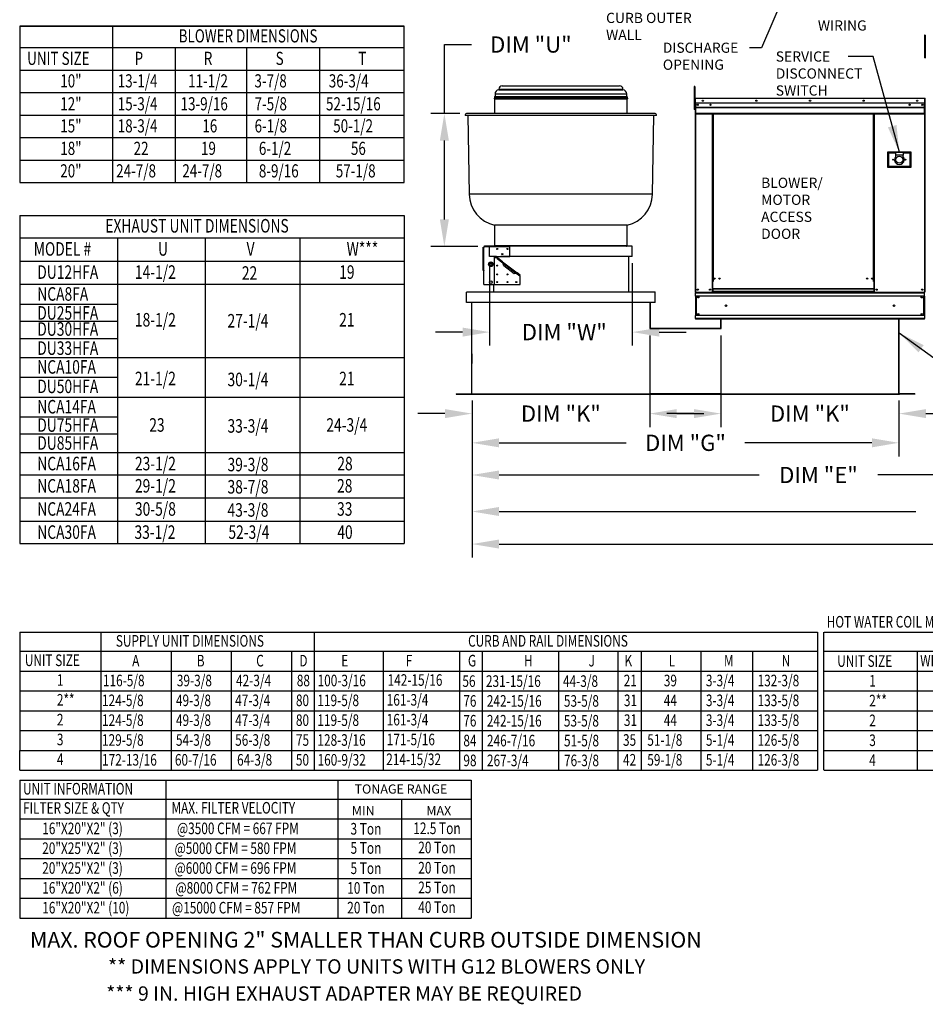
# Model space of a CAD drawing. Units: inches. Extents: x 0 to 250, y -167 to 0.
# Drawn here: x 0 to 101, y -167 to -58 of the extents above; entities that cross this region are included whole.
import ezdxf
from ezdxf.enums import TextEntityAlignment as Align

# ---------------------------------------------------------------- set-up
doc = ezdxf.new("R2010")
doc.units = ezdxf.units.IN
doc.header["$LTSCALE"] = 4
doc.header["$MEASUREMENT"] = 0
doc.linetypes.add('HIDDEN', pattern=[0.375, 0.25, -0.125])
doc.dimstyles.new('MOD', dxfattribs={"dimscale": 1.5, "dimtxt": 1.2, "dimasz": 2, "dimexe": 1, "dimexo": 0.5, "dimgap": 1, "dimtad": 0, "dimtih": 1, "dimtoh": 1, "dimdec": 4, "dimzin": 0, "dimdsep": 46, "dimtxsty": 'Standard', "dimcen": 0.09, "dimadec": 0, "dimazin": 0, "dimtfac": 1, "dimtdec": 4, "dimtix": 1, "dimtofl": 0, "dimtmove": 0, "dimatfit": 3, "dimfxl": 0, "dimtolj": 1, "dimtzin": 0, "dimarcsym": 0})

# ---------------------------------------------------------------- blocks, each defined once
blk = doc.blocks.new('*D1')
at = {"color": 0, "lineweight": -2}
for p, q in [((47.15, -68.1), (47.15, -60.44)), ((47.15, -60.44), (50.15, -60.44)), ((48.87, -68.1), (45.65, -68.1)), ((47.15, -79.84), (47.15, -71.1)), ((50.85, -82.84), (45.65, -82.84))]:
    blk.add_line(p, q, dxfattribs=at)
at = {"color": 0}
for points in [[(46.65, -71.1), (47.65, -71.1), (47.15, -68.1)], [(46.65, -79.84), (47.65, -79.84), (47.15, -82.84)]]:
    blk.add_solid(points, dxfattribs=at)
at = {"layer": 'DEFPOINTS', "color": 0}
for p in [(49.62, -68.1), (47.15, -82.84), (51.6, -82.84)]:
    blk.add_point(p, dxfattribs=at)
at = {"color": 0, "insert": (56.75, -60.44), "char_height": 1.8, "attachment_point": 5}
blk.add_mtext('\\A1;DIM "U"', dxfattribs=at)
blk = doc.blocks.new('*D2')
at = {"color": 0, "lineweight": -2}
for p, q in [((77.84, -92.7), (77.84, -102.88)), ((97.6, -99.93), (97.6, -102.88)), ((74.84, -101.38), (71.84, -101.38)), ((100.6, -101.38), (103.6, -101.38))]:
    blk.add_line(p, q, dxfattribs=at)
at = {"color": 0}
for points in [[(74.84, -100.88), (74.84, -101.88), (77.84, -101.38)], [(100.6, -100.88), (100.6, -101.88), (97.6, -101.38)]]:
    blk.add_solid(points, dxfattribs=at)
at = {"layer": 'DEFPOINTS', "color": 0}
for p in [(77.84, -91.95), (97.6, -99.18), (77.84, -101.38)]:
    blk.add_point(p, dxfattribs=at)
at = {"color": 0, "insert": (87.72, -101.38), "char_height": 1.8, "attachment_point": 5}
blk.add_mtext('\\A1;DIM "K"', dxfattribs=at)
blk = doc.blocks.new('*D3')
at = {"color": 0, "lineweight": -2}
for p, q in [((50.22, -99.93), (50.22, -106.12)), ((97.6, -99.93), (97.6, -106.12)), ((53.22, -104.62), (67.31, -104.62)), ((94.6, -104.62), (80.51, -104.62))]:
    blk.add_line(p, q, dxfattribs=at)
at = {"color": 0}
for points in [[(53.22, -104.12), (53.22, -105.12), (50.22, -104.62)], [(94.6, -104.12), (94.6, -105.12), (97.6, -104.62)]]:
    blk.add_solid(points, dxfattribs=at)
at = {"layer": 'DEFPOINTS', "color": 0}
for p in [(50.22, -99.18), (97.6, -99.18), (50.22, -104.62)]:
    blk.add_point(p, dxfattribs=at)
at = {"color": 0, "insert": (73.91, -104.62), "char_height": 1.8, "attachment_point": 5}
blk.add_mtext('\\A1;DIM "G"', dxfattribs=at)
blk = doc.blocks.new('*D4')
at = {"color": 0, "lineweight": -2}
for p, q in [((50.22, -99.93), (50.22, -109.69)), ((127.13, -99.97), (127.13, -109.69)), ((53.22, -108.19), (82.07, -108.19)), ((124.13, -108.19), (95.27, -108.19))]:
    blk.add_line(p, q, dxfattribs=at)
at = {"color": 0}
for points in [[(53.22, -107.69), (53.22, -108.69), (50.22, -108.19)], [(124.13, -107.69), (124.13, -108.69), (127.13, -108.19)]]:
    blk.add_solid(points, dxfattribs=at)
at = {"layer": 'DEFPOINTS', "color": 0}
for p in [(50.22, -99.18), (127.13, -99.22), (50.22, -108.19)]:
    blk.add_point(p, dxfattribs=at)
at = {"color": 0, "insert": (88.67, -108.19), "char_height": 1.8, "attachment_point": 5}
blk.add_mtext('\\A1;DIM "E"', dxfattribs=at)
blk = doc.blocks.new('*D5')
at = {"color": 0, "lineweight": -2}
for p, q in [((69.95, -92.7), (69.95, -102.88)), ((50.22, -99.93), (50.22, -102.88)), ((47.22, -101.38), (44.22, -101.38)), ((72.95, -101.38), (75.95, -101.38))]:
    blk.add_line(p, q, dxfattribs=at)
at = {"color": 0}
for points in [[(47.22, -100.88), (47.22, -101.88), (50.22, -101.38)], [(72.95, -100.88), (72.95, -101.88), (69.95, -101.38)]]:
    blk.add_solid(points, dxfattribs=at)
at = {"layer": 'DEFPOINTS', "color": 0}
for p in [(69.95, -91.95), (50.22, -99.18), (50.22, -101.38)]:
    blk.add_point(p, dxfattribs=at)
at = {"color": 0, "insert": (60.08, -101.38), "char_height": 1.8, "attachment_point": 5}
blk.add_mtext('\\A1;DIM "K"', dxfattribs=at)
blk = doc.blocks.new('*D6')
at = {"color": 0, "lineweight": -2}
for p, q in [((52.17, -84.71), (52.17, -93.84)), ((68, -84.71), (68, -93.84)), ((49.17, -92.34), (46.17, -92.34)), ((71, -92.34), (74, -92.34))]:
    blk.add_line(p, q, dxfattribs=at)
at = {"color": 0}
for points in [[(49.17, -91.84), (49.17, -92.84), (52.17, -92.34)], [(71, -91.84), (71, -92.84), (68, -92.34)]]:
    blk.add_solid(points, dxfattribs=at)
at = {"layer": 'DEFPOINTS', "color": 0}
for p in [(52.17, -83.96), (68, -83.96), (68, -92.34)]:
    blk.add_point(p, dxfattribs=at)
at = {"color": 0, "insert": (60.46, -92.34), "char_height": 1.8, "attachment_point": 5}
blk.add_mtext('\\A1;DIM "W"', dxfattribs=at)
blk = doc.blocks.new('*D21')
at = {"color": 0, "lineweight": -2}
for p, q in [((50.22, -99.93), (50.22, -113.74)), ((161.92, -99.97), (161.92, -113.74)), ((53.22, -112.24), (99.47, -112.24)), ((158.92, -112.24), (112.67, -112.24))]:
    blk.add_line(p, q, dxfattribs=at)
at = {"color": 0}
for points in [[(53.22, -111.74), (53.22, -112.74), (50.22, -112.24)], [(158.92, -111.74), (158.92, -112.74), (161.92, -112.24)]]:
    blk.add_solid(points, dxfattribs=at)
at = {"layer": 'DEFPOINTS', "color": 0}
for p in [(50.22, -99.18), (161.92, -99.22), (50.22, -112.24)]:
    blk.add_point(p, dxfattribs=at)
at = {"color": 0, "insert": (106.07, -112.24), "char_height": 1.8, "attachment_point": 5}
blk.add_mtext('\\A1;DIM "F"', dxfattribs=at)
blk = doc.blocks.new('*D28')
at = {"color": 0, "lineweight": -2}
for p, q in [((50.22, -99.97), (50.22, -117.35)), ((206.39, -99.97), (206.39, -117.35)), ((53.22, -115.85), (121.7, -115.85)), ((203.39, -115.85), (134.9, -115.85))]:
    blk.add_line(p, q, dxfattribs=at)
at = {"color": 0}
for points in [[(53.22, -115.35), (53.22, -116.35), (50.22, -115.85)], [(203.39, -115.35), (203.39, -116.35), (206.39, -115.85)]]:
    blk.add_solid(points, dxfattribs=at)
at = {"layer": 'DEFPOINTS', "color": 0}
for p in [(50.22, -99.22), (206.39, -99.22), (50.22, -115.85)]:
    blk.add_point(p, dxfattribs=at)
at = {"color": 0, "insert": (128.3, -115.85), "char_height": 1.8, "attachment_point": 5}
blk.add_mtext('\\A1;DIM "H"', dxfattribs=at)

msp = doc.modelspace()

# ---------------------------------------------------------------- linework, layer by layer
for p, q in [((0.0182, -58.38515), (0.0182, -75.75708)), ((42.7053, -58.38515), (0.0182, -58.38515)), ((10.30807, -58.38515), (10.30807, -75.75708)), ((42.7053, -75.75708), (42.7053, -58.38515)), ((17.2963, -75.75708), (17.2963, -60.88056)), ((25.23682, -75.75708), (25.23682, -60.88056)), ((33.34734, -75.75708), (33.34734, -60.88056)), ((0.0182, -68.27083), (42.7053, -68.27083)), ((0.0182, -73.26166), (42.7053, -73.26166)), ((0.0182, -75.75708), (42.7053, -75.75708)), ((0.0182, -89.24053), (10.8772, -89.24053)), ((0.0182, -91.11918), (10.8772, -91.11918)), ((0.0182, -93.03467), (10.8772, -93.03467)), ((0.0182, -97.34452), (10.8772, -97.34452)), ((0.0182, -101.73395), (10.8772, -101.73395)), ((0.0182, -103.60788), (10.8772, -103.60788)), ((9.00863, -125.62368), (9.00863, -140.93371)), ((32.69706, -125.62368), (32.69706, -140.93371)), ((89.23051, -125.62368), (89.23051, -140.93371)), ((99.65739, -140.93371), (99.65739, -127.73832)), ((0.0182, -136.53525), (0.0182, -138.73448)), ((0.0182, -140.93371), (0.0182, -138.73448)), ((0.03525, -140.93371), (88.55089, -140.93371)), ((89.29201, -140.93371), (166.9691, -140.93371)), ((35.33267, -142.02512), (35.33267, -157.33516)), ((50.11411, -142.02512), (50.11411, -157.33516)), ((16.22104, -144.13977), (16.22104, -157.33516)), ((42.40128, -144.21231), (42.40128, -157.33516)), ((0.0182, -157.33516), (50.11411, -157.33516))]:
    msp.add_line(p, q)
at = {"color": 7}
for p, q in [((0.0182, -58.38515), (42.7053, -58.38515)), ((0.0182, -58.38515), (0.0182, -60.88056)), ((0.0182, -60.78459), (42.7053, -60.78459)), ((0.0182, -63.28), (42.7053, -63.28)), ((0.0182, -65.77542), (42.7053, -65.77542)), ((0.0182, -65.77542), (42.7053, -65.77542)), ((0.0182, -70.76625), (0.0182, -73.26166)), ((0.0182, -70.76625), (42.7053, -70.76625)), ((0.0182, -70.76625), (42.7053, -70.76625)), ((0.0182, -73.26166), (42.7053, -73.26166)), ((0.0182, -75.75708), (42.7053, -75.75708)), ((0.0182, -79.41913), (42.7053, -79.41913)), ((0.0182, -79.41913), (0.0182, -115.77025)), ((42.7053, -79.41913), (42.7053, -115.77025)), ((0.0182, -81.88797), (42.7053, -81.88797)), ((10.8772, -81.88797), (10.8772, -115.77025)), ((20.60836, -81.88797), (20.60836, -115.77025)), ((31.0974, -81.88797), (31.0974, -115.77025)), ((0.0182, -84.45557), (42.7053, -84.45557)), ((0.0182, -87.02317), (42.7053, -87.02317)), ((0.0182, -95.17026), (42.7053, -95.17026)), ((0.0182, -99.54821), (42.7053, -99.54821)), ((0.0182, -105.69737), (42.7053, -105.69737)), ((0.0182, -108.16621), (42.7053, -108.16621)), ((0.0182, -108.16621), (42.7053, -108.16621)), ((0.0182, -110.73381), (42.7053, -110.73381)), ((0.0182, -113.30141), (42.7053, -113.30141)), ((0.0182, -115.77025), (42.7053, -115.77025)), ((0.0182, -125.62368), (0.0182, -136.53525)), ((0.03525, -125.62368), (88.55089, -125.62368)), ((88.55089, -125.62368), (88.55089, -140.93371)), ((89.29201, -125.62368), (166.9691, -125.62368)), ((0.03525, -127.73832), (88.55089, -127.73832)), ((16.83984, -127.73832), (16.83984, -140.93371)), ((23.47656, -127.73832), (23.47656, -140.93371)), ((30.17019, -127.73832), (30.17019, -140.93371)), ((40.3671, -127.73832), (40.3671, -140.93371)), ((48.84047, -127.73832), (48.84047, -140.93371)), ((51.35102, -127.73832), (51.35102, -140.93371)), ((59.82854, -127.73832), (59.82854, -140.93371)), ((66.40722, -127.73832), (66.40722, -140.93371)), ((68.9965, -127.73832), (68.9965, -140.93371)), ((75.60256, -127.73832), (75.60256, -140.93371)), ((81.33485, -127.73832), (81.33485, -140.93371)), ((89.29201, -127.73832), (166.9691, -127.73832)), ((0.03525, -129.93755), (88.55089, -129.93755)), ((89.29201, -129.93755), (166.9691, -129.93755)), ((0.03525, -132.13678), (88.55089, -132.13678)), ((89.29201, -132.13678), (166.9691, -132.13678)), ((0.03525, -134.33602), (88.55089, -134.33602)), ((89.29201, -134.33602), (166.9691, -134.33602)), ((0.03525, -136.53525), (88.55089, -136.53525)), ((89.29201, -136.53525), (166.9691, -136.53525)), ((0.03525, -138.73448), (88.55089, -138.73448)), ((89.29201, -138.73448), (166.9691, -138.73448)), ((0.0182, -142.02512), (0.0182, -157.33516)), ((0.0182, -142.02512), (50.11411, -142.02512)), ((16.22104, -142.02512), (16.22104, -155.13593)), ((0.0182, -144.13977), (50.11411, -144.13977)), ((0.0182, -146.339), (50.11411, -146.339)), ((0.0182, -148.53823), (50.11411, -148.53823)), ((0.0182, -150.73746), (50.11411, -150.73746)), ((0.0182, -152.93669), (50.11411, -152.93669)), ((0.0182, -155.13593), (50.11411, -155.13593))]:
    msp.add_line(p, q, dxfattribs=at)
at = {"color": 7, "linetype": 'Continuous'}
for p, q in [((100.51957, -59.38692), (100.44324, -59.38692)), ((100.44324, -59.38692), (100.44324, -59.66962)), ((100.44324, -59.66962), (100.44324, -61.93123)), ((100.51957, -59.66962), (100.44324, -59.66962)), ((100.51957, -59.38692), (100.51957, -59.66962)), ((100.51957, -59.66962), (100.51957, -61.93123)), ((100.51957, -61.93123), (100.44324, -61.93123)), ((100.57611, -61.29515), (100.51957, -61.29515)), ((100.51957, -61.86055), (100.57611, -61.86055)), ((53.19041, -65.40463), (66.97525, -65.40463)), ((53.19041, -65.40463), (53.19041, -65.46861)), ((53.19041, -65.46861), (66.97525, -65.46861)), ((53.58071, -65.01434), (66.58496, -65.01434)), ((66.97525, -65.46861), (66.97525, -65.40463)), ((74.85849, -65.08501), (74.85849, -65.36771)), ((74.93481, -65.08501), (74.85849, -65.08501)), ((74.85849, -65.36771), (74.85849, -67.62932)), ((74.93481, -65.36771), (74.85849, -65.36771)), ((74.93481, -65.08501), (74.93481, -65.36771)), ((74.93481, -65.36771), (74.93481, -67.62932)), ((52.68869, -66.38649), (67.47697, -66.38649)), ((52.69727, -66.45611), (67.4684, -66.45611)), ((52.70433, -66.27942), (67.46133, -66.27942)), ((52.70433, -66.27942), (52.70433, -66.38649)), ((52.7326, -66.45611), (52.7326, -68.09578)), ((52.76794, -66.21582), (67.39772, -66.21582)), ((52.77501, -65.91138), (67.39065, -65.91138)), ((52.77501, -65.91138), (52.77501, -66.21582)), ((67.39065, -66.21582), (67.39065, -65.91138)), ((67.43306, -68.09578), (67.43306, -66.45611)), ((67.46133, -66.38649), (67.46133, -66.27942)), ((74.971, -66.42502), (74.971, -66.95254)), ((74.99136, -66.42502), (74.971, -66.42502)), ((74.99136, -66.42502), (74.99136, -66.95254)), ((75.00945, -66.42784), (74.99136, -66.42784)), ((75.00945, -66.38713), (75.00888, -66.38713)), ((75.00888, -66.40749), (75.00888, -66.38713)), ((75.00945, -66.40749), (75.00888, -66.40749)), ((75.00945, -66.38713), (100.45707, -66.38713)), ((75.00945, -66.39143), (75.00945, -66.38713)), ((75.00945, -66.39143), (75.00945, -66.42502)), ((100.45707, -66.42502), (75.00945, -66.42502)), ((75.00945, -66.95254), (75.00945, -66.42502)), ((100.45707, -66.38713), (100.45763, -66.38713)), ((100.45707, -66.39143), (100.45707, -66.38713)), ((100.45707, -66.42502), (100.45707, -66.39143)), ((100.45707, -66.40749), (100.45763, -66.40749)), ((100.45707, -66.95254), (100.45707, -66.42502)), ((100.47516, -66.42784), (100.45707, -66.42784)), ((100.45763, -66.40749), (100.45763, -66.38713)), ((100.47516, -69.71792), (100.47516, -66.42502)), ((100.47516, -66.42502), (100.49551, -66.42502)), ((100.49551, -69.71792), (100.49551, -66.42502)), ((74.93481, -67.62932), (74.85849, -67.62932)), ((74.99136, -66.99325), (74.93481, -66.99325)), ((74.93481, -67.55865), (74.99136, -67.55865)), ((74.99136, -66.95254), (74.971, -66.95254)), ((74.99136, -66.95254), (74.99136, -87.91313)), ((100.45707, -66.95254), (75.00945, -66.95254)), ((75.01171, -66.95254), (75.01171, -67.39389)), ((75.01171, -67.39389), (100.45481, -67.39389)), ((75.01171, -67.39389), (75.01171, -67.41135)), ((100.45481, -67.41135), (75.01171, -67.41135)), ((75.01171, -67.43773), (75.01171, -67.41135)), ((75.01171, -67.43773), (100.45481, -67.43773)), ((75.01171, -67.47547), (75.01171, -67.43773)), ((100.45481, -67.47547), (75.01171, -67.47547)), ((75.01171, -67.47547), (75.01171, -68.07635)), ((100.19246, -67.0905), (100.19246, -67.164)), ((100.45481, -67.39389), (100.45481, -66.95254)), ((100.45481, -67.41135), (100.45481, -67.39389)), ((100.45481, -67.43773), (100.45481, -67.41135)), ((100.45481, -67.43773), (100.45481, -67.47547)), ((100.45481, -68.07635), (100.45481, -67.47547)), ((70.70975, -68.29524), (49.45592, -68.29524)), ((70.54277, -68.09578), (49.62289, -68.09578)), ((49.76478, -68.29524), (49.91752, -77.04539)), ((70.24814, -77.04539), (70.40088, -68.29524)), ((100.45481, -68.07635), (75.01171, -68.07635)), ((75.01171, -68.07635), (75.01171, -68.11424)), ((75.01171, -68.11424), (100.45481, -68.11424)), ((75.02924, -68.11424), (75.02924, -87.91313)), ((76.88093, -68.11424), (76.88093, -86.7173)), ((76.91881, -68.11424), (76.91881, -86.7173)), ((76.93634, -68.11424), (76.93634, -86.7173)), ((76.95415, -68.11424), (76.95415, -86.7173)), ((76.99203, -68.11424), (76.99203, -86.7173)), ((94.76714, -86.7173), (94.76714, -68.11424)), ((94.80503, -86.7173), (94.80503, -68.11424)), ((94.82284, -86.7173), (94.82284, -68.11424)), ((94.84036, -86.7173), (94.84036, -68.11424)), ((94.87825, -86.7173), (94.87825, -68.11424)), ((100.43728, -68.11424), (100.43728, -87.91313)), ((100.45481, -68.11424), (100.45481, -68.07635)), ((100.47516, -69.71792), (100.47516, -87.91313)), ((100.47516, -69.71792), (100.49551, -69.71792)), ((98.94759, -72.39255), (96.34674, -72.39255)), ((96.34674, -72.39255), (96.34674, -74.03222)), ((96.37501, -74.00395), (96.37501, -72.42082)), ((96.37501, -72.42082), (97.22311, -72.42082)), ((96.37501, -72.42082), (96.43155, -72.47736)), ((96.43155, -72.47736), (96.43155, -73.94741)), ((97.22311, -72.47736), (96.43155, -72.47736)), ((98.07121, -72.42082), (97.22311, -72.42082)), ((97.22311, -72.42082), (97.22311, -72.70352)), ((98.07121, -72.70352), (97.22311, -72.70352)), ((97.22311, -72.70352), (97.22311, -72.8827)), ((98.07121, -72.42082), (98.07121, -72.70352)), ((98.07121, -72.42082), (98.91932, -72.42082)), ((98.86278, -72.47736), (98.07121, -72.47736)), ((98.07121, -72.8827), (98.07121, -72.70352)), ((98.91932, -72.42082), (98.86278, -72.47736)), ((98.86278, -73.94741), (98.86278, -72.47736)), ((98.91932, -72.42082), (98.91932, -74.00395)), ((98.94759, -74.03222), (98.94759, -72.39255)), ((96.34674, -74.03222), (98.94759, -74.03222)), ((96.43155, -73.94741), (96.37501, -74.00395)), ((98.91932, -74.00395), (96.37501, -74.00395)), ((96.43155, -73.94741), (98.86278, -73.94741)), ((98.86278, -73.94741), (98.91932, -74.00395)), ((70.24814, -77.04539), (49.91752, -77.04539)), ((67.43306, -80.49222), (52.7326, -80.49222)), ((52.7326, -80.49222), (52.7326, -82.75383)), ((67.43306, -82.75383), (67.43306, -80.49222)), ((51.47176, -85.52147), (51.47176, -82.90649)), ((51.47176, -82.90649), (51.54865, -82.90649)), ((51.54865, -85.52147), (51.54865, -82.90649)), ((51.6018, -82.90649), (51.54865, -82.90649)), ((51.6018, -82.76514), (54.42881, -82.76514)), ((51.6018, -82.84203), (51.6018, -82.76514)), ((51.6018, -82.84203), (54.42881, -82.84203)), ((51.6018, -82.84203), (51.6018, -82.90649)), ((67.43306, -82.75383), (52.7326, -82.75383)), ((54.42881, -82.76514), (54.42881, -82.84203)), ((67.99846, -82.82451), (54.42881, -82.82451)), ((54.42881, -83.96662), (54.42881, -82.84203)), ((67.99846, -83.95531), (67.99846, -82.82451)), ((52.7326, -87.07633), (52.7326, -83.96662)), ((52.7326, -83.96662), (54.42881, -83.96662)), ((67.99846, -83.95531), (54.42881, -83.95531)), ((67.57441, -83.95531), (67.57441, -87.91312)), ((52.11577, -84.81472), (52.14662, -84.76129)), ((52.14662, -84.86815), (52.11577, -84.81472)), ((52.14662, -84.76129), (52.18132, -84.7012)), ((52.18132, -84.92824), (52.14662, -84.86815)), ((52.18132, -84.7012), (52.21216, -84.64777)), ((52.21216, -84.98167), (52.18132, -84.92824)), ((52.21216, -84.64777), (52.27386, -84.64777)), ((52.27386, -84.98167), (52.21216, -84.98167)), ((52.27386, -84.64777), (52.34325, -84.64777)), ((52.34325, -84.98167), (52.27386, -84.98167)), ((52.34325, -84.64777), (52.40494, -84.64777)), ((52.40494, -84.98167), (52.34325, -84.98167)), ((52.40494, -84.64777), (52.43579, -84.7012)), ((52.43579, -84.92824), (52.40494, -84.98167)), ((52.43579, -84.7012), (52.47048, -84.76129)), ((52.47048, -84.86815), (52.43579, -84.92824)), ((52.47048, -84.76129), (52.50133, -84.81472)), ((52.50133, -84.81472), (52.47048, -84.86815)), ((53.01463, -84.10797), (52.7326, -84.10797)), ((53.01463, -84.10797), (52.96361, -84.17443)), ((52.96361, -84.17443), (52.98715, -84.1925)), ((52.98715, -84.1925), (53.00523, -84.16896)), ((53.0159, -84.15506), (53.00523, -84.16896)), ((53.00523, -84.16896), (53.6503, -84.66422)), ((53.0159, -84.15506), (53.05206, -84.10797)), ((53.58436, -84.59149), (53.0159, -84.15506)), ((53.62051, -84.5444), (53.05206, -84.10797)), ((53.62051, -84.5444), (53.58436, -84.59149)), ((53.58436, -84.59149), (53.61954, -84.62497)), ((53.61954, -84.62497), (53.6503, -84.66422)), ((53.62051, -84.5444), (55.22454, -85.77591)), ((53.62051, -84.5444), (53.6361, -84.56375)), ((53.6361, -84.56375), (53.6451, -84.59168)), ((53.6451, -84.59168), (53.64906, -84.62617)), ((53.64906, -84.62617), (53.6503, -84.66422)), ((53.6503, -84.66422), (55.13255, -85.80223)), ((53.73759, -84.9907), (53.6503, -84.66422)), ((54.88189, -85.86925), (53.73759, -84.9907)), ((51.54865, -85.52147), (51.47176, -85.52147)), ((51.53112, -85.55116), (51.57833, -85.55116)), ((51.53112, -87.07633), (51.53112, -85.55116)), ((51.54865, -85.52147), (51.57833, -85.52147)), ((51.57833, -85.55116), (51.57833, -85.52147)), ((55.13255, -85.80223), (54.88189, -85.86925)), ((55.13255, -85.80223), (55.16176, -85.78755)), ((55.13255, -85.80223), (55.16268, -85.80973)), ((55.13255, -85.80223), (55.51279, -86.09415)), ((55.16176, -85.78755), (55.18824, -85.77643)), ((55.16268, -85.80973), (55.18839, -85.823)), ((55.18824, -85.77643), (55.20968, -85.77188)), ((55.18839, -85.823), (55.22454, -85.77591)), ((55.52346, -86.08025), (55.18839, -85.823)), ((55.20968, -85.77188), (55.22454, -85.77591)), ((55.55961, -86.03316), (55.22454, -85.77591)), ((55.51279, -86.09415), (55.49471, -86.1177)), ((55.49471, -86.1177), (55.51826, -86.13578)), ((55.51279, -86.09415), (55.52346, -86.08025)), ((55.51826, -86.13578), (55.55961, -86.08191)), ((55.52346, -86.08025), (55.55961, -86.03316)), ((55.55961, -87.07633), (55.55961, -86.08191)), ((51.53112, -87.07633), (52.7326, -87.07633)), ((52.59125, -87.07633), (52.59125, -87.91312)), ((52.59925, -87.07633), (52.59925, -87.91312)), ((52.7326, -87.07633), (55.55961, -87.07633)), ((76.88093, -86.7173), (76.88093, -87.91313)), ((76.91881, -86.7173), (76.88093, -86.7173)), ((76.95415, -86.75518), (76.88093, -86.75518)), ((76.95415, -86.7173), (76.91881, -86.7173)), ((76.95415, -87.54221), (76.95415, -86.7173)), ((76.99203, -86.7173), (76.95415, -86.7173)), ((94.76714, -86.7173), (94.80503, -86.7173)), ((94.80503, -86.7173), (94.80503, -87.54221)), ((94.84036, -86.7173), (94.80503, -86.7173)), ((94.87825, -86.75518), (94.80503, -86.75518)), ((94.87825, -86.7173), (94.84036, -86.7173)), ((94.87825, -87.91313), (94.87825, -86.7173)), ((49.59462, -89.04393), (49.59462, -87.91312)), ((49.59462, -87.91312), (49.60262, -87.91312)), ((70.56304, -87.91312), (49.60262, -87.91312)), ((70.56304, -87.91312), (70.57104, -87.91312)), ((70.56304, -89.04393), (70.56304, -87.91312)), ((74.99136, -87.91313), (75.02924, -87.91313)), ((75.01171, -87.91313), (75.01171, -87.99002)), ((75.01171, -87.99002), (100.45481, -87.99002)), ((75.01171, -88.33718), (75.01171, -87.99002)), ((100.45481, -88.33718), (75.01171, -88.33718)), ((75.01171, -88.33718), (75.01171, -90.49306)), ((75.02924, -87.91313), (76.88093, -87.91313)), ((75.07108, -88.33718), (75.07108, -90.49306)), ((75.0886, -88.33718), (75.0886, -90.49306)), ((76.95415, -87.87524), (76.88093, -87.87524)), ((76.95415, -87.91313), (76.88093, -87.91313)), ((94.80503, -87.54221), (76.95415, -87.54221)), ((76.95415, -87.54221), (76.95415, -87.55348)), ((76.95415, -87.55348), (94.80503, -87.55348)), ((76.95415, -87.55348), (76.95415, -87.85089)), ((94.80503, -87.85089), (76.95415, -87.85089)), ((76.95415, -87.91313), (76.95415, -87.85089)), ((76.95415, -87.91313), (94.80503, -87.91313)), ((94.80503, -87.55348), (94.80503, -87.54221)), ((94.80503, -87.55348), (94.80503, -87.85089)), ((94.80503, -87.85089), (94.80503, -87.91313)), ((94.87825, -87.87524), (94.80503, -87.87524)), ((94.87825, -87.91313), (94.80503, -87.91313)), ((94.87825, -87.91313), (100.43728, -87.91313)), ((100.37791, -90.49306), (100.37791, -88.33718)), ((100.39544, -88.33718), (100.39544, -90.49306)), ((100.43728, -87.91313), (100.47516, -87.91313)), ((100.45481, -87.99002), (100.45481, -87.91313)), ((100.45481, -88.33718), (100.45481, -87.99002)), ((100.45481, -88.33718), (100.45481, -90.49306)), ((70.56304, -89.04393), (49.59462, -89.04393)), ((50.18829, -99.1765), (50.18829, -89.04393)), ((50.18829, -99.1765), (50.18829, -89.04393)), ((50.21543, -99.1765), (50.21543, -89.04393)), ((69.95023, -89.04393), (69.95023, -91.90713)), ((69.97737, -89.04393), (69.97737, -91.90713)), ((100.45481, -90.49306), (75.01171, -90.49306)), ((75.01171, -90.84021), (75.01171, -90.49306)), ((100.45481, -90.49306), (100.45481, -90.84021)), ((100.45481, -90.84021), (75.01171, -90.84021)), ((75.01171, -90.84021), (75.01171, -90.91711)), ((100.45481, -90.91711), (75.01171, -90.91711)), ((77.83872, -91.90713), (77.83872, -90.91711)), ((77.86586, -91.90713), (77.86586, -90.91711)), ((97.60066, -99.1765), (97.60066, -90.91711)), ((97.6278, -99.1765), (97.6278, -90.91711)), ((97.6278, -99.1765), (97.6278, -90.91711)), ((100.45481, -90.91711), (100.45481, -90.84021)), ((69.95023, -91.89073), (77.86586, -91.89073)), ((69.97737, -91.90713), (69.95023, -91.90713)), ((69.9949, -91.92465), (77.82119, -91.92465)), ((69.9949, -91.92465), (69.9949, -91.95179)), ((69.9949, -91.95179), (77.82119, -91.95179)), ((77.82119, -91.92465), (77.82119, -91.95179)), ((77.83872, -91.90713), (77.86586, -91.90713)), ((48.44516, -99.19403), (50.17077, -99.19403)), ((48.44516, -99.19403), (48.44516, -99.22117)), ((48.44516, -99.22117), (50.17077, -99.22117)), ((50.17077, -99.19403), (50.17077, -99.22117)), ((50.18829, -99.1765), (69.97737, -99.1765)), ((50.21543, -99.1765), (50.18829, -99.1765)), ((50.18829, -99.1765), (50.18829, -99.19403)), ((50.18829, -99.19403), (69.97737, -99.19403)), ((50.18829, -99.19403), (50.18829, -99.22117)), ((50.18829, -99.22117), (69.97737, -99.22117)), ((77.86586, -99.1765), (69.95023, -99.1765)), ((69.95023, -99.19403), (69.95023, -99.1765)), ((69.95023, -99.19403), (77.86586, -99.19403)), ((69.95023, -99.19403), (69.95023, -99.22117)), ((69.95023, -99.22117), (77.86586, -99.22117)), ((69.97737, -99.19403), (69.97737, -99.1765)), ((69.97737, -99.19403), (69.97737, -99.22117)), ((77.83872, -99.1765), (97.6278, -99.1765)), ((77.83872, -99.1765), (77.83872, -99.19403)), ((77.83872, -99.19403), (97.6278, -99.19403)), ((77.83872, -99.19403), (77.83872, -99.22117)), ((77.83872, -99.22117), (97.6278, -99.22117)), ((77.86586, -99.1765), (77.86586, -99.19403)), ((77.86586, -99.19403), (77.86586, -99.22117)), ((97.60066, -99.1765), (97.6278, -99.1765)), ((97.6278, -99.19403), (97.6278, -99.1765)), ((97.6278, -99.19403), (97.6278, -99.22117)), ((99.37093, -99.19403), (97.64532, -99.19403)), ((97.64532, -99.19403), (97.64532, -99.22117)), ((99.37093, -99.22117), (97.64532, -99.22117)), ((99.37093, -99.19403), (99.37093, -99.22117))]:
    msp.add_line(p, q, dxfattribs=at)
at = {"color": 7, "linetype": 'HIDDEN'}
msp.add_line((52.1672, -83.95531), (52.1672, -82.82451), dxfattribs=at)
at = {"linetype": 'HIDDEN'}
msp.add_line((54.42881, -83.95531), (52.1672, -83.95531), dxfattribs=at)
at = {"linetype": 'Continuous'}
msp.add_line((50.18829, -94.73216), (50.18829, -95.82892), dxfattribs=at)
at = {"color": 7, "linetype": 'Continuous'}
for centre, radius in [((75.83946, -66.66984), 0.07068), ((81.78636, -66.66984), 0.07068), ((87.73326, -66.66984), 0.07068), ((93.68016, -66.66984), 0.07068), ((99.62706, -66.66984), 0.07068), ((75.27406, -67.12725), 0.07068), ((75.27406, -67.12725), 0.03675), ((75.83946, -66.66984), 0.03675), ((76.68756, -67.12725), 0.07068), ((76.68756, -67.12725), 0.03675), ((81.78636, -66.66984), 0.03675), ((87.73326, -66.66984), 0.03675), ((93.68016, -66.66984), 0.03675), ((98.77895, -67.12725), 0.07068), ((98.77895, -67.12725), 0.03675), ((99.62706, -66.66984), 0.03675), ((100.19246, -67.12725), 0.07068), ((100.19246, -67.12725), 0.03675), ((96.96868, -73.21239), 0.04665), ((97.64716, -73.21239), 0.39578), ((98.32564, -73.21239), 0.04665), ((53.0153, -83.11851), 0.05739), ((53.58071, -83.68392), 0.05739), ((54.14611, -83.11851), 0.05739), ((52.30855, -84.81472), 0.25376), ((52.30855, -84.81472), 0.24658), ((52.30855, -84.81472), 0.1113), ((52.30855, -84.81472), 0.11019), ((53.0153, -84.95607), 0.05739), ((53.0153, -85.94553), 0.05739), ((54.14611, -85.94553), 0.05739), ((52.30855, -86.79363), 0.14135), ((53.0153, -86.79363), 0.05739), ((54.14611, -86.79363), 0.05739), ((55.13556, -86.79363), 0.05739), ((77.1167, -86.40972), 0.07068), ((77.1167, -86.40972), 0.03675), ((77.6821, -86.40972), 0.07068), ((77.6821, -86.40972), 0.03675), ((94.07707, -86.40972), 0.07068), ((94.07707, -86.40972), 0.03675), ((94.64247, -86.40972), 0.07068), ((94.64247, -86.40972), 0.03675), ((75.27406, -87.63042), 0.07068), ((75.27406, -87.63042), 0.03675), ((75.3354, -88.48503), 0.07068), ((75.3354, -88.48503), 0.03675), ((76.63611, -87.63042), 0.07068), ((76.63611, -87.63042), 0.03675), ((95.12306, -87.63042), 0.07068), ((95.12306, -87.63042), 0.03675), ((100.13111, -88.48503), 0.07068), ((100.13111, -88.48503), 0.03675), ((100.19246, -87.63042), 0.07068), ((100.19246, -87.63042), 0.03675), ((78.40412, -89.41512), 0.08834), ((97.06239, -89.41512), 0.08834), ((75.3354, -90.3452), 0.07068), ((75.3354, -90.3452), 0.03675), ((100.13111, -90.3452), 0.07068), ((100.13111, -90.3452), 0.03675)]:
    msp.add_circle(centre, radius, dxfattribs=at)
for centre, radius, start, end in [((53.21868, -65.91138), 0.44368, 93.6532371, 180), ((53.58071, -65.40463), 0.39029, 90, 180), ((66.58496, -65.40463), 0.39029, 0, 90), ((66.94698, -65.91138), 0.44368, 0, 86.3467629), ((52.69727, -66.42078), 0.03534, 104.0362435, 270), ((52.76794, -66.27942), 0.06361, 90, 180), ((67.39772, -66.27942), 0.06361, 0, 90), ((67.4684, -66.42078), 0.03534, 270, 75.9637565), ((75.00888, -66.42502), 0.03788, 90, 180), ((75.00888, -66.42502), 0.01753, 90, 180), ((100.45763, -66.42502), 0.03788, 0, 90), ((100.45763, -66.42502), 0.01753, 0, 90), ((49.62289, -68.2654), 0.16962, 90, 190.1331686), ((70.54277, -68.2654), 0.16962, 349.8668314, 90), ((100.45763, -69.71792), 0.03788, 297.5606031, 0), ((97.64716, -73.21239), 0.53713, 142.1363536, 37.8636464), ((53.51207, -76.98264), 3.5951, 181, 257.4780917), ((66.6536, -76.98264), 3.5951, 282.5219083, 359), ((52.80328, -82.75383), 0.07068, 180, 189.2068962), ((67.36238, -82.75383), 0.07068, 270, 0), ((52.30855, -84.81472), 0.17052, 161.7403375, 198.2596625), ((52.30855, -84.81472), 0.17052, 101.7403375, 138.2596625), ((52.30855, -84.81472), 0.17052, 221.7403375, 258.2596625), ((52.30855, -84.81472), 0.17052, 41.7403375, 78.2596625), ((52.30855, -84.81472), 0.17052, 281.7403375, 318.2596625), ((52.30855, -84.81472), 0.17052, 341.7403375, 18.2596625), ((69.9949, -91.90713), 0.04467, 180, 270), ((69.9949, -91.90713), 0.01753, 180, 270), ((77.82119, -91.90713), 0.01753, 270, 0), ((77.82119, -91.90713), 0.04467, 270, 0), ((50.17077, -99.1765), 0.01753, 270, 0), ((50.17077, -99.1765), 0.04467, 270, 293.1042325), ((97.64532, -99.1765), 0.01753, 180, 270), ((97.64532, -99.1765), 0.04467, 246.8957675, 270)]:
    msp.add_arc(centre, radius, start, end, dxfattribs=at)

# ---------------------------------------------------------------- texts
at = {"linetype": 'Continuous'}
for s, height, p in [('CURB OUTER', 1.130804, (65.09681, -58.05226)), ('WIRING', 1.130804, (88.60224, -58.89128)), ('WALL', 1.130804, (65.09681, -59.93694)), ('DISCHARGE', 1.12347, (71.3976, -61.35561)), ('OPENING', 1.130804, (71.3976, -63.24028))]:
    msp.add_text(s, height=height, dxfattribs=at).set_placement(p)
at = {"color": 7, "width": 0.75}
for s, height, p in [('BLOWER DIMENSIONS', 1.4588584, (17.66448, -60.20872)), ('UNIT SIZE', 1.458858, (0.84424, -62.70414)), ('P', 1.45886, (12.77085, -62.70414)), ('R', 1.45886, (20.45134, -62.70414)), ('S', 1.45886, (28.42609, -62.70414)), ('T', 1.45886, (37.6052, -62.70414)), ('10"', 1.458858, (4.52281, -65.19955)), ('13-1/4', 1.458858, (10.89929, -65.19955)), ('11-1/2', 1.458858, (18.71459, -65.19955)), ('3-7/8', 1.458858, (26.07464, -65.19955)), ('36-3/4', 1.458858, (34.32649, -65.19955)), ('12"', 1.458858, (4.52281, -67.74296)), ('15-3/4', 1.458858, (10.89929, -67.74296)), ('13-9/16', 1.458858, (17.8736, -67.74296)), ('7-5/8', 1.458858, (26.08968, -67.74296)), ('52-15/16', 1.458858, (34.01173, -67.74296)), ('15"', 1.458858, (4.52281, -70.19038)), ('18-3/4', 1.458858, (10.89929, -70.19038)), ('16', 1.458858, (20.29146, -70.19038)), ('6-1/8', 1.458858, (26.08968, -70.19038)), ('50-1/2', 1.458858, (34.81375, -70.19038)), ('18"', 1.458858, (4.52281, -72.6858)), ('22', 1.458858, (12.66392, -72.6858)), ('19', 1.458858, (20.13781, -72.6858)), ('6-1/2', 1.458858, (26.56446, -72.6858)), ('56', 1.458858, (36.77964, -72.6858)), ('20"', 1.458858, (4.52281, -75.18122)), ('24-7/8', 1.458858, (10.72852, -75.18122)), ('24-7/8', 1.458858, (18.06838, -75.18122)), ('8-9/16', 1.458858, (26.56446, -75.18122)), ('57-1/8', 1.458858, (35.10194, -75.18122)), ('EXHAUST UNIT DIMENSIONS', 1.5010573, (9.52256, -81.29545)), ('MODEL #', 1.501057, (1.5769, -83.86305)), ('U', 1.50106, (15.37441, -83.86305)), ('V', 1.50106, (25.20041, -83.86305)), ('W***', 1.501057, (36.31021, -83.86305)), ('DU12HFA', 1.501057, (1.97127, -86.43065)), ('14-1/2', 1.501057, (12.80776, -86.43065)), ('22', 1.501057, (24.67497, -86.53792)), ('19', 1.501057, (35.47609, -86.43065)), ('NCA8FA', 1.501057, (1.97127, -88.85874)), ('DU25HFA', 1.501057, (1.97127, -90.96107)), ('18-1/2', 1.501057, (12.80776, -91.72413)), ('27-1/4', 1.501057, (23.08311, -91.8314)), ('21', 1.501057, (35.47609, -91.72413)), ('DU30HFA', 1.501057, (1.97127, -92.74546)), ('DU33HFA', 1.501057, (1.97127, -94.86602)), ('NCA10FA', 1.501057, (1.97127, -96.94817)), ('21-1/2', 1.501057, (12.80776, -98.23437)), ('30-1/4', 1.501057, (23.08311, -98.34164)), ('21', 1.501057, (35.47609, -98.23437)), ('DU50HFA', 1.501057, (1.97127, -99.10559)), ('NCA14FA', 1.501057, (1.97127, -101.36556)), ('DU75HFA', 1.501057, (1.97127, -103.39721)), ('23', 1.501057, (14.39961, -103.38996)), ('33-3/4', 1.501057, (23.08311, -103.49723)), ('24-3/4', 1.501057, (34.05113, -103.38996)), ('DU85HFA', 1.501057, (1.97127, -105.38917)), ('NCA16FA', 1.501057, (1.97127, -107.67244)), ('23-1/2', 1.501057, (12.80979, -107.67244)), ('39-3/8', 1.501057, (23.08311, -107.77972)), ('28', 1.501057, (35.26738, -107.67244)), ('NCA18FA', 1.501057, (1.97127, -110.14129)), ('29-1/2', 1.501057, (12.80979, -110.14129)), ('38-7/8', 1.501057, (23.08311, -110.24856)), ('28', 1.501057, (35.24137, -110.14129)), ('NCA24FA', 1.501057, (1.97127, -112.70889)), ('30-5/8', 1.501057, (12.80979, -112.70889)), ('43-3/8', 1.501057, (23.08311, -112.81616)), ('33', 1.501057, (35.24137, -112.70889)), ('NCA30FA', 1.501057, (1.97127, -115.27648)), ('33-1/2', 1.501057, (12.76009, -115.27648)), ('52-3/4', 1.501057, (23.18513, -115.27648)), ('40', 1.501057, (35.26738, -115.27648)), ('HOT WATER COIL MODULE', 1.2857046, (89.58069, -125.11476)), ('SUPPLY UNIT DIMENSIONS', 1.2857046, (10.6896, -127.23081)), ('CURB AND RAIL DIMENSIONS', 1.2857046, (49.7836, -127.23081)), ('UNIT SIZE', 1.285705, (0.591, -129.38365, 0.00153)), ('A', 1.2857, (12.50442, -129.43004)), ('B', 1.2857, (19.6702, -129.43004)), ('C', 1.2857, (26.26789, -129.43004)), ('D', 1.2857, (31.05293, -129.43004)), ('E', 1.2857, (35.70774, -129.43004)), ('F', 1.2857, (42.86228, -129.43004)), ('G', 1.2857, (49.76908, -129.43004)), ('H', 1.2857, (55.9931, -129.43004)), ('J', 1.2857, (63.15787, -129.43004)), ('K', 1.2857, (67.14412, -129.43004)), ('L', 1.2857, (72.04283, -129.43004)), ('M', 1.2857, (78.18199, -129.43004)), ('N', 1.2857, (84.58932, -129.43004)), ('UNIT SIZE', 1.285705, (90.74955, -129.4708, 0.00153)), ('WEIGHT', 1.285705, (99.95852, -129.43004)), ('1', 1.2857, (4.14797, -131.5712, 0.00153)), ('116-5/8', 1.285705, (9.25679, -131.62927)), ('39-3/8', 1.285705, (17.4608, -131.62927)), ('42-3/4', 1.285705, (24.03086, -131.62927)), ('88', 1.285705, (30.77459, -131.62927)), ('100-3/16', 1.285705, (33.07965, -131.62927)), ('142-15/16', 1.285705, (40.85151, -131.57436)), ('56', 1.285705, (49.14894, -131.69516)), ('231-15/16', 1.285705, (51.76705, -131.69516)), ('44-3/8', 1.285705, (60.31517, -131.69516)), ('21', 1.285705, (67.05684, -131.62927)), ('39', 1.285705, (71.50378, -131.62927)), ('3-3/4', 1.285705, (76.17662, -131.62927)), ('132-3/8', 1.285705, (81.9089, -131.62927)), ('1', 1.2857, (94.30652, -131.65834, 0.00153)), ('2**', 1.285705, (4.14797, -133.77043, 0.00153)), ('124-5/8', 1.285705, (9.15735, -133.8285)), ('49-3/8', 1.285705, (17.36137, -133.8285)), ('47-3/4', 1.285705, (23.93143, -133.8285)), ('80', 1.285705, (30.67515, -133.8285)), ('119-5/8', 1.285705, (33.06196, -133.8285)), ('161-3/4', 1.285705, (40.75208, -133.77359)), ('76', 1.285705, (49.24796, -133.8944)), ('242-15/16', 1.285705, (51.86607, -133.8944)), ('53-5/8', 1.285705, (60.41419, -133.8944)), ('31', 1.285705, (67.07565, -133.8285)), ('44', 1.285705, (71.50378, -133.8285)), ('3-3/4', 1.285705, (76.17662, -133.8285)), ('133-5/8', 1.285705, (81.9089, -133.8285)), ('2**', 1.285705, (94.30652, -133.85757, 0.00153)), ('2', 1.2857, (4.14797, -135.96966, 0.00153)), ('124-5/8', 1.285705, (9.15735, -136.02773)), ('49-3/8', 1.285705, (17.36137, -136.02773)), ('47-3/4', 1.285705, (23.93143, -136.02773)), ('80', 1.285705, (30.67515, -136.02773)), ('119-5/8', 1.285705, (33.06196, -136.02773)), ('161-3/4', 1.285705, (40.75208, -135.97282)), ('76', 1.285705, (49.24796, -136.09363)), ('242-15/16', 1.285705, (51.86607, -136.09363)), ('53-5/8', 1.285705, (60.41419, -136.09363)), ('31', 1.285705, (67.07565, -136.02773)), ('44', 1.285705, (71.50378, -136.02773)), ('3-3/4', 1.285705, (76.17662, -136.02773)), ('133-5/8', 1.285705, (81.9089, -136.02773)), ('2', 1.2857, (94.30652, -136.0568, 0.00153)), ('3', 1.2857, (4.14797, -138.16889, 0.00153)), ('129-5/8', 1.285705, (9.15735, -138.22696)), ('54-3/8', 1.285705, (17.36137, -138.22696)), ('56-3/8', 1.285705, (23.93143, -138.22696)), ('75', 1.285705, (30.67515, -138.22696)), ('128-3/16', 1.285705, (33.06196, -138.22696)), ('171-5/16', 1.285705, (40.75208, -138.17205)), ('84', 1.285705, (49.25984, -138.29286)), ('246-7/16', 1.285705, (51.87794, -138.29286)), ('51-5/8', 1.285705, (60.42606, -138.29286)), ('35', 1.285705, (66.97527, -138.22696)), ('51-1/8', 1.285705, (69.67317, -138.22696)), ('5-1/4', 1.285705, (76.17662, -138.22696)), ('126-5/8', 1.285705, (81.9089, -138.22696)), ('3', 1.2857, (94.30652, -138.25603, 0.00153)), ('4', 1.2857, (4.14797, -140.36812, 0.00153)), ('172-13/16', 1.285705, (9.15735, -140.4262)), ('60-7/16', 1.285705, (17.24457, -140.4262)), ('64-3/8', 1.285705, (24.14403, -140.4262)), ('50', 1.285705, (30.67515, -140.4262)), ('160-9/32', 1.285705, (33.07608, -140.4262)), ('214-15/32', 1.285705, (40.69816, -140.37128)), ('98', 1.285705, (49.25984, -140.49209)), ('267-3/4', 1.285705, (51.87794, -140.49209)), ('76-3/8', 1.285705, (60.42606, -140.49209)), ('42', 1.285705, (66.97527, -140.4262)), ('59-1/8', 1.285705, (69.67317, -140.4262)), ('5-1/4', 1.285705, (76.17662, -140.4262)), ('126-3/8', 1.285705, (81.9089, -140.4262)), ('4', 1.2857, (94.30652, -140.45527, 0.00153)), ('UNIT INFORMATION', 1.2857046, (0.39062, -143.63225)), ('FILTER SIZE & QTY', 1.2857046, (0.39062, -145.77113)), ('MAX. FILTER VELOCITY', 1.2857046, (16.86134, -145.7469)), ('16"X20"X2" (3)', 1.2857046, (2.51986, -148.03072)), ('@3500 CFM = 667 FPM', 1.2857046, (17.46926, -148.03072)), ('20"X25"X2" (3)', 1.2857046, (2.51986, -150.22995)), ('@5000 CFM = 580 FPM', 1.2857046, (17.20534, -150.22995)), ('20"X25"X2" (3)', 1.2857046, (2.51986, -152.42918)), ('@6000 CFM = 696 FPM', 1.2857046, (17.20534, -152.42918)), ('16"X20"X2" (6)', 1.2857046, (2.51986, -154.62841)), ('@8000 CFM = 762 FPM', 1.2857046, (17.29899, -154.62841)), ('16"X20"X2" (10)', 1.2857046, (2.51986, -156.82764)), ('@15000 CFM = 857 FPM', 1.2857046, (16.9191, -156.82764))]:
    msp.add_text(s, height=height, dxfattribs=at).set_placement(p)
at = {"color": 7, "linetype": 'Continuous'}
for s, height, p in [('SERVICE ', 1.130804, (83.93027, -62.33508)), ('DISCONNECT ', 1.1308043, (83.93027, -64.21975)), ('SWITCH', 1.130804, (83.93027, -66.10443)), ('BLOWER/', 1.130804, (82.30554, -76.34382)), ('MOTOR', 1.130804, (82.30554, -78.2285)), ('ACCESS', 1.130804, (82.30554, -80.11317)), ('DOOR', 1.130804, (82.30554, -81.99785))]:
    msp.add_text(s, height=height, dxfattribs=at).set_placement(p)
for s, height, p in [('TONAGE RANGE', 1.0170223, (42.32824, -143.02278)), ('** DIMENSIONS APPLY TO UNITS WITH G12 BLOWERS ONLY', 1.59, (39.62743, -162.70585)), ('*** 9 IN. HIGH EXHAUST ADAPTER MAY BE REQUIRED', 1.59, (36.0227, -165.70949))]:
    msp.add_text(s, height=height).set_placement(p, align=Align.MIDDLE_CENTER)
for s, height, p in [('MIN', 1.017022, (36.87581, -145.93591)), ('MAX', 1.017022, (45.14906, -145.93591)), ('MAX. ROOF OPENING 2" SMALLER THAN CURB OUTSIDE DIMENSION', 1.7358838, (1.16389, -160.60998))]:
    msp.add_text(s, height=height).set_placement(p)
at = {"width": 0.75}
for s, p in [('3 Ton', (38.44663, -147.43298)), ('12.5 Ton', (46.32837, -147.37936)), ('5 Ton', (38.44663, -149.56146)), ('20 Ton', (46.32837, -149.50784)), ('5 Ton', (38.44663, -151.80726)), ('20 Ton', (46.32837, -151.75365)), ('10 Ton', (38.44663, -153.9944)), ('25 Ton', (46.32837, -153.94079)), ('20 Ton', (38.44663, -156.18154)), ('40 Ton', (46.32837, -156.12793))]:
    msp.add_text(s, height=1.29, dxfattribs=at).set_placement(p, align=Align.MIDDLE_CENTER)

# ---------------------------------------------------------------- dimensions: what is measured, and where the dimension line sits
dim = msp.add_linear_dim(base=(47.14971, -82.84203), p1=(49.62289, -68.09578), p2=(51.6018, -82.84203), angle=90, text='DIM "U"', dimstyle='MOD')
dim.commit()
dim.dimension.update_dxf_attribs({"geometry": '*D1', "text_midpoint": (56.74971, -60.4414), "dimtype": 160})
dim = msp.add_linear_dim(base=(67.99846, -92.34132), p1=(52.1672, -83.95531), p2=(67.99846, -83.95531), text='DIM "W"', dimstyle='MOD')
dim.commit()
dim.dimension.update_dxf_attribs({"geometry": '*D6', "text_midpoint": (60.45893, -92.34132), "dimtype": 160})
for base, p1, p2, text, picture, middle in [((50.21543, -101.38096), (69.95023, -91.95179), (50.21543, -99.1765), 'DIM "K"', '*D5', (60.08283, -101.38096)), ((77.83872, -101.38096), (97.60066, -99.1765), (77.83872, -91.95179), 'DIM "K"', '*D2', (87.71969, -101.38096)), ((50.21543, -104.61766), (97.60066, -99.1765), (50.21543, -99.1765), 'DIM "G"', '*D3', (73.90805, -104.61766)), ((50.21543, -108.18743), (127.13324, -99.22117), (50.21543, -99.1765), 'DIM "E"', '*D4', (88.67434, -108.18743)), ((50.21543, -112.23828), (161.92131, -99.22117), (50.21543, -99.1765), 'DIM "F"', '*D21', (106.06837, -112.23828)), ((50.21543, -115.84975), (206.39203, -99.22117), (50.21543, -99.22117), 'DIM "H"', '*D28', (128.30373, -115.84975))]:
    dim = msp.add_linear_dim(base=base, p1=p1, p2=p2, text=text, dimstyle='MOD')
    dim.commit()
    dim.dimension.update_dxf_attribs({"geometry": picture, "text_midpoint": middle})

# ---------------------------------------------------------------- leaders
for points in [[(89.78262, -43.57767), (82.33617, -60.80217), (81.01321, -60.80217)], [(97.64716, -72.39255), (94.73448, -61.77108), (91.97489, -61.77108)], [(97.6278, -92.42994), (102.40261, -95.86676), (103.98135, -95.86676)]]:
    msp.add_leader(points, dimstyle='MOD')

doc.saveas('drawing.dxf')
